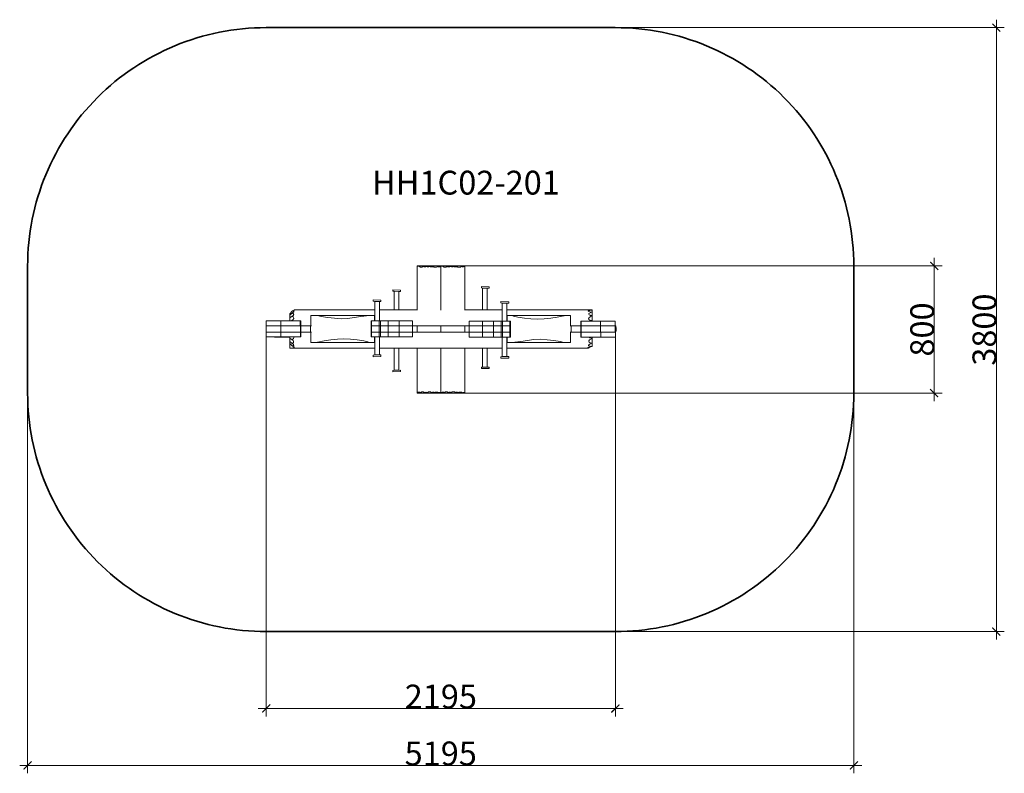
# Model space of a CAD drawing. Units: millimetres. Extents: x 8447 to 14639, y 2343 to 7085.
import ezdxf

# ---------------------------------------------------------------- set-up
doc = ezdxf.new("R2010")
doc.units = ezdxf.units.MM
doc.layers.get('0').update_dxf_attribs({"lineweight": 5})
doc.layers.add('Артикул', color=1, linetype='Continuous', lineweight=5)
doc.layers.add('Размеры', color=1, linetype='Continuous', lineweight=5)
doc.layers.add('Зона безопасности', color=7, linetype='Continuous', lineweight=35, true_color=0x00a0e3)
doc.styles.add('GOST-2.304_Type-B', font='GOST Common.ttf')
doc.dimstyles.new('размеры Маф', dxfattribs={"dimtxt": 150, "dimasz": 50, "dimexe": 50, "dimexo": 0.0625, "dimgap": 0.09, "dimtad": 1, "dimdec": 0, "dimzin": 0, "dimdsep": 46, "dimtxsty": 'Standard', "dimblk": 'ARCHTICK', "dimcen": 0.09, "dimdle": 50, "dimclrd": 256, "dimclre": 256, "dimclrt": 256, "dimadec": 0, "dimazin": 0, "dimtfac": 1, "dimtdec": 0, "dimtix": 1, "dimtofl": 0, "dimtmove": 0, "dimatfit": 3, "dimfxl": 1, "dimtolj": 1, "dimtzin": 0, "dimlwd": -1, "dimlwe": -1, "dimarcsym": 1})

# ---------------------------------------------------------------- blocks, each defined once
blk = doc.blocks.new('_ArchTick')
at = {"color": 0, "linetype": 'ByBlock', "const_width": 0.15}
blk.add_lwpolyline([(-0.5, -0.5), (0.5, 0.5)], dxfattribs=at)
blk = doc.blocks.new('*D12')
at = {"layer": 'Defpoints', "color": 0, "transparency": 16777216}
for p in [(12192.4, 7035.4), (12192.4, 3235.4), (14588.8, 3235.4)]:
    blk.add_point(p, dxfattribs=at)
at = {"layer": 'Размеры', "transparency": 16777216}
for p, q in [((14588.8, 7085.4), (14588.8, 3185.4)), ((12192.4, 7035.4), (14638.8, 7035.4)), ((12192.4, 3235.4), (14638.8, 3235.4))]:
    blk.add_line(p, q, dxfattribs=at)
at = {"layer": 'Размеры', "transparency": 16777216, "xscale": 50, "yscale": 50, "zscale": 50}
for p, rotation in [((14588.8, 7035.4), 90), ((14588.8, 3235.4), 270)]:
    blk.add_blockref('_ArchTick', p, dxfattribs=dict(at, rotation=rotation))
at = {"layer": 'Размеры', "transparency": 16777216, "insert": (14513.7, 5135.4), "char_height": 150, "attachment_point": 5, "rotation": 90}
blk.add_mtext('\\A1;3800', dxfattribs=at)
blk = doc.blocks.new('*D13')
at = {"layer": 'Defpoints', "color": 0, "transparency": 16777216}
for p in [(8497.1, 5135.4), (13692.4, 5135.4), (13692.4, 2393.4)]:
    blk.add_point(p, dxfattribs=at)
at = {"layer": 'Размеры', "transparency": 16777216}
for p, q in [((8497.1, 5135.4), (8497.1, 2343.4)), ((13692.4, 5135.4), (13692.4, 2343.4)), ((8447.1, 2393.4), (13742.4, 2393.4))]:
    blk.add_line(p, q, dxfattribs=at)
at = {"layer": 'Размеры', "transparency": 16777216, "xscale": 50, "yscale": 50, "zscale": 50, "rotation": 180}
blk.add_blockref('_ArchTick', (8497.1, 2393.4), dxfattribs=at)
at = {"layer": 'Размеры', "transparency": 16777216, "xscale": 50, "yscale": 50, "zscale": 50}
blk.add_blockref('_ArchTick', (13692.4, 2393.4), dxfattribs=at)
at = {"layer": 'Размеры', "transparency": 16777216, "insert": (11094.8, 2468.5), "char_height": 150, "attachment_point": 5}
blk.add_mtext('\\A1;5195', dxfattribs=at)
blk = doc.blocks.new('*D14')
at = {"layer": 'Defpoints', "color": 0, "transparency": 16777216}
for p in [(9997.8, 5089.6), (12193, 5088.7), (12193, 2751.4)]:
    blk.add_point(p, dxfattribs=at)
at = {"layer": 'Размеры', "transparency": 16777216}
for p, q in [((9997.8, 5089.5), (9997.8, 2701.4)), ((12193, 5088.6), (12193, 2701.4)), ((9947.8, 2751.4), (12243, 2751.4))]:
    blk.add_line(p, q, dxfattribs=at)
at = {"layer": 'Размеры', "transparency": 16777216, "xscale": 50, "yscale": 50, "zscale": 50, "rotation": 180}
blk.add_blockref('_ArchTick', (9997.8, 2751.4), dxfattribs=at)
at = {"layer": 'Размеры', "transparency": 16777216, "xscale": 50, "yscale": 50, "zscale": 50}
blk.add_blockref('_ArchTick', (12193, 2751.4), dxfattribs=at)
at = {"layer": 'Размеры', "transparency": 16777216, "insert": (11095.4, 2826.5), "char_height": 150, "attachment_point": 5}
blk.add_mtext('\\A1;2195', dxfattribs=at)
blk = doc.blocks.new('*D15')
at = {"layer": 'Defpoints', "color": 0, "transparency": 16777216}
for p in [(11246.2, 5536), (14197.7, 5536), (11246.2, 4736)]:
    blk.add_point(p, dxfattribs=at)
at = {"layer": 'Размеры', "transparency": 16777216}
for p, q in [((14197.7, 4686), (14197.7, 5586)), ((11246.3, 5536), (14247.7, 5536)), ((11246.3, 4736), (14247.7, 4736))]:
    blk.add_line(p, q, dxfattribs=at)
at = {"layer": 'Размеры', "transparency": 16777216, "xscale": 50, "yscale": 50, "zscale": 50}
for p, rotation in [((14197.7, 5536), 90), ((14197.7, 4736), 270)]:
    blk.add_blockref('_ArchTick', p, dxfattribs=dict(at, rotation=rotation))
at = {"layer": 'Размеры', "transparency": 16777216, "insert": (14122.6, 5136), "char_height": 150, "attachment_point": 5, "rotation": 90}
blk.add_mtext('\\A1;800', dxfattribs=at)

msp = doc.modelspace()

# ---------------------------------------------------------------- linework, layer by layer
for p, q in [((10946.2, 5535.4), (10946.2, 5536)), ((10960.2, 5536), (10946.2, 5536)), ((10946.2, 5536), (10946.2, 5535.4)), ((10947.2, 5534.8), (10946.2, 5535.4)), ((10946.2, 5535.4), (10946.2, 5258.7)), ((10949.4, 5534.1), (10947.2, 5534.8)), ((10951.9, 5533.7), (10949.4, 5534.1)), ((10954.4, 5533.7), (10951.9, 5533.7)), ((10956.9, 5534.1), (10954.4, 5533.7)), ((10959.1, 5534.9), (10956.9, 5534.1)), ((10960.2, 5535.5), (10959.1, 5534.9)), ((10960.1, 5535.7), (10960.1, 5536)), ((10960.1, 5536), (10960.1, 5535.7)), ((10960.1, 5536), (10960.2, 5536)), ((10960.2, 5535.5), (10960.1, 5535.7)), ((10960.2, 5535.5), (10960.2, 5536)), ((10983, 5536), (10960.2, 5536)), ((10960.9, 5533.4), (10960.2, 5535.5)), ((10962.4, 5531.3), (10960.9, 5533.4)), ((10964.5, 5529.6), (10962.4, 5531.3)), ((10967.1, 5528.4), (10964.5, 5529.6)), ((10970, 5527.8), (10967.1, 5528.4)), ((10973.1, 5527.8), (10970, 5527.8)), ((10976, 5528.5), (10973.1, 5527.8)), ((10978.6, 5529.7), (10976, 5528.5)), ((10980.7, 5531.3), (10978.6, 5529.7)), ((10982.2, 5533.4), (10980.7, 5531.3)), ((10983, 5535.7), (10982.2, 5533.4)), ((10983, 5536), (10983, 5535.7)), ((10983.9, 5536), (10983, 5536)), ((10984.2, 5535.1), (10983.9, 5536)), ((11005.5, 5536), (10983.9, 5536)), ((10985.7, 5533.1), (10984.2, 5535.1)), ((10987.8, 5531.4), (10985.7, 5533.1)), ((10990.4, 5530.2), (10987.8, 5531.4)), ((10993.4, 5529.6), (10990.4, 5530.2)), ((10996.4, 5529.6), (10993.4, 5529.6)), ((10999.3, 5530.2), (10996.4, 5529.6)), ((11001.9, 5531.4), (10999.3, 5530.2)), ((11004, 5533.1), (11001.9, 5531.4)), ((11005.5, 5535.2), (11004, 5533.1)), ((11005.5, 5536), (11005.7, 5536)), ((11005.5, 5536), (11005.5, 5535.2)), ((11005.6, 5535.7), (11005.5, 5536)), ((11005.5, 5536), (11005.6, 5536)), ((11005.7, 5535.5), (11005.5, 5535.2)), ((11005.6, 5536), (11005.7, 5536)), ((11005.6, 5536), (11005.6, 5535.9)), ((11005.6, 5535.9), (11005.6, 5535.8)), ((11005.6, 5535.9), (11005.7, 5535.7)), ((11005.6, 5535.8), (11005.6, 5535.7)), ((11005.7, 5535.7), (11005.6, 5535.8)), ((11005.6, 5535.5), (11005.6, 5535.7)), ((11027, 5536), (11005.7, 5536)), ((11005.7, 5535.5), (11005.7, 5536)), ((11007.2, 5533.5), (11005.7, 5535.5)), ((11009.3, 5531.8), (11007.2, 5533.5)), ((11011.9, 5530.6), (11009.3, 5531.8)), ((11014.8, 5530), (11011.9, 5530.6)), ((11017.8, 5530), (11014.8, 5530)), ((11020.7, 5530.6), (11017.8, 5530)), ((11023.3, 5531.8), (11020.7, 5530.6)), ((11025.5, 5533.5), (11023.3, 5531.8)), ((11027, 5535.5), (11025.5, 5533.5)), ((11027, 5536), (11027, 5535.5)), ((11048.1, 5536), (11027, 5536)), ((11027.1, 5535), (11027, 5535.5)), ((11028.7, 5533), (11027.1, 5535)), ((11030.8, 5531.3), (11028.7, 5533)), ((11033.4, 5530.1), (11030.8, 5531.3)), ((11036.3, 5529.5), (11033.4, 5530.1)), ((11039.3, 5529.5), (11036.3, 5529.5)), ((11042.2, 5530.1), (11039.3, 5529.5)), ((11044.8, 5531.3), (11042.2, 5530.1)), ((11047, 5533), (11044.8, 5531.3)), ((11048.1, 5534.5), (11047, 5533)), ((11048.1, 5534.5), (11048.1, 5536)), ((11074, 5536), (11048.1, 5536)), ((11048.7, 5533), (11048.1, 5534.5)), ((11050.4, 5530.9), (11048.7, 5533)), ((11052.9, 5529.2), (11050.4, 5530.9)), ((11055.9, 5528), (11052.9, 5529.2)), ((11059.3, 5527.4), (11055.9, 5528)), ((11062.8, 5527.4), (11059.3, 5527.4)), ((11066.2, 5528.1), (11062.8, 5527.4)), ((11069.2, 5529.2), (11066.2, 5528.1)), ((11071.6, 5530.9), (11069.2, 5529.2)), ((11073.4, 5533), (11071.6, 5530.9)), ((11074, 5534.5), (11073.4, 5533)), ((11074, 5534.5), (11074, 5536)), ((11096.2, 5536), (11074, 5536)), ((11074.2, 5534.1), (11074, 5534.5)), ((11076.1, 5532.4), (11074.2, 5534.1)), ((11078.6, 5531), (11076.1, 5532.4)), ((11081.6, 5530.3), (11078.6, 5531)), ((11084.9, 5530.1), (11081.6, 5530.3)), ((11088.2, 5530.5), (11084.9, 5530.1)), ((11091.3, 5531.5), (11088.2, 5530.5)), ((11094, 5533.1), (11091.3, 5531.5)), ((11096.1, 5535), (11094, 5533.1)), ((11096.2, 5535.9), (11096.1, 5535)), ((11096.2, 5535.2), (11096.1, 5535)), ((11096.2, 5535.9), (11096.2, 5536)), ((11110.2, 5536), (11096.2, 5536)), ((11096.2, 5536), (11096.2, 5535.4)), ((11096.2, 5535.9), (11096.2, 5535.4)), ((11097.2, 5534.8), (11096.2, 5535.4)), ((11096.2, 5535.4), (11096.2, 5535.2)), ((11096.2, 5258.4), (11096.2, 5535.2)), ((11099.4, 5534.1), (11097.2, 5534.8)), ((11101.9, 5533.7), (11099.4, 5534.1)), ((11104.4, 5533.7), (11101.9, 5533.7)), ((11106.9, 5534.1), (11104.4, 5533.7)), ((11109.1, 5534.9), (11106.9, 5534.1)), ((11110.2, 5535.5), (11109.1, 5534.9)), ((11110.1, 5535.7), (11110.1, 5536)), ((11110.1, 5536), (11110.1, 5535.7)), ((11110.1, 5536), (11110.2, 5536)), ((11110.2, 5535.5), (11110.1, 5535.7)), ((11110.2, 5535.5), (11110.2, 5536)), ((11133, 5536), (11110.2, 5536)), ((11110.9, 5533.4), (11110.2, 5535.5)), ((11112.4, 5531.3), (11110.9, 5533.4)), ((11114.5, 5529.6), (11112.4, 5531.3)), ((11117.1, 5528.4), (11114.5, 5529.6)), ((11120, 5527.8), (11117.1, 5528.4)), ((11123.1, 5527.8), (11120, 5527.8)), ((11126, 5528.5), (11123.1, 5527.8)), ((11128.6, 5529.7), (11126, 5528.5)), ((11130.7, 5531.3), (11128.6, 5529.7)), ((11132.2, 5533.4), (11130.7, 5531.3)), ((11133, 5535.7), (11132.2, 5533.4)), ((11133, 5536), (11133, 5535.7)), ((11133.9, 5536), (11133, 5536)), ((11134.2, 5535.1), (11133.9, 5536)), ((11155.5, 5536), (11133.9, 5536)), ((11135.7, 5533.1), (11134.2, 5535.1)), ((11137.8, 5531.4), (11135.7, 5533.1)), ((11140.4, 5530.2), (11137.8, 5531.4)), ((11143.4, 5529.6), (11140.4, 5530.2)), ((11146.4, 5529.6), (11143.4, 5529.6)), ((11149.3, 5530.2), (11146.4, 5529.6)), ((11151.9, 5531.4), (11149.3, 5530.2)), ((11154, 5533.1), (11151.9, 5531.4)), ((11155.5, 5535.2), (11154, 5533.1)), ((11155.5, 5536), (11155.7, 5536)), ((11155.5, 5536), (11155.5, 5535.2)), ((11155.6, 5535.7), (11155.5, 5536)), ((11155.5, 5536), (11155.6, 5536)), ((11155.7, 5535.5), (11155.5, 5535.2)), ((11155.6, 5536), (11155.7, 5536)), ((11155.6, 5536), (11155.6, 5535.9)), ((11155.6, 5535.9), (11155.6, 5535.8)), ((11155.6, 5535.9), (11155.7, 5535.7)), ((11155.6, 5535.8), (11155.6, 5535.7)), ((11155.7, 5535.7), (11155.6, 5535.8)), ((11155.6, 5535.5), (11155.6, 5535.7)), ((11177, 5536), (11155.7, 5536)), ((11155.7, 5535.5), (11155.7, 5536)), ((11157.2, 5533.5), (11155.7, 5535.5)), ((11159.3, 5531.8), (11157.2, 5533.5)), ((11161.9, 5530.6), (11159.3, 5531.8)), ((11164.8, 5530), (11161.9, 5530.6)), ((11167.8, 5530), (11164.8, 5530)), ((11170.7, 5530.6), (11167.8, 5530)), ((11173.3, 5531.8), (11170.7, 5530.6)), ((11175.5, 5533.5), (11173.3, 5531.8)), ((11177, 5535.5), (11175.5, 5533.5)), ((11177, 5536), (11177, 5535.5)), ((11198.1, 5536), (11177, 5536)), ((11177.1, 5535), (11177, 5535.5)), ((11178.7, 5533), (11177.1, 5535)), ((11180.8, 5531.3), (11178.7, 5533)), ((11183.4, 5530.1), (11180.8, 5531.3)), ((11186.3, 5529.5), (11183.4, 5530.1)), ((11189.3, 5529.5), (11186.3, 5529.5)), ((11192.2, 5530.1), (11189.3, 5529.5)), ((11194.8, 5531.3), (11192.2, 5530.1)), ((11197, 5533), (11194.8, 5531.3)), ((11198.1, 5534.5), (11197, 5533)), ((11198.1, 5534.5), (11198.1, 5536)), ((11224, 5536), (11198.1, 5536)), ((11198.7, 5533), (11198.1, 5534.5)), ((11200.4, 5530.9), (11198.7, 5533)), ((11202.9, 5529.2), (11200.4, 5530.9)), ((11205.9, 5528), (11202.9, 5529.2)), ((11209.3, 5527.4), (11205.9, 5528)), ((11212.8, 5527.4), (11209.3, 5527.4)), ((11216.2, 5528.1), (11212.8, 5527.4)), ((11219.2, 5529.2), (11216.2, 5528.1)), ((11221.6, 5530.9), (11219.2, 5529.2)), ((11223.4, 5533), (11221.6, 5530.9)), ((11224, 5534.5), (11223.4, 5533)), ((11224, 5534.5), (11224, 5536)), ((11246.2, 5536), (11224, 5536)), ((11224.2, 5534.1), (11224, 5534.5)), ((11226.1, 5532.4), (11224.2, 5534.1)), ((11228.6, 5531), (11226.1, 5532.4)), ((11231.6, 5530.3), (11228.6, 5531)), ((11234.9, 5530.1), (11231.6, 5530.3)), ((11238.2, 5530.5), (11234.9, 5530.1)), ((11241.3, 5531.5), (11238.2, 5530.5)), ((11244, 5533.1), (11241.3, 5531.5)), ((11246.1, 5535), (11244, 5533.1)), ((11246.2, 5535.9), (11246.1, 5535)), ((11246.2, 5535.2), (11246.1, 5535)), ((11246.2, 5535.9), (11246.2, 5536)), ((11246.2, 5535.9), (11246.2, 5535.2)), ((11246.2, 5258.7), (11246.2, 5535.2)), ((11350.4, 5405.6), (11350.4, 5397.2)), ((11350.4, 5405.6), (11399.7, 5404)), ((11358.2, 5396.9), (11350.4, 5397.2)), ((11358.2, 5396.9), (11358.3, 5258.7)), ((11358.2, 5396.9), (11387.4, 5396)), ((11387.4, 5396), (11387.4, 5258.7)), ((11399.7, 5395.6), (11387.4, 5396)), ((11399.7, 5404), (11399.7, 5395.6)), ((10792.7, 5385.6), (10792.6, 5377.2)), ((10802.7, 5376.9), (10792.6, 5377.2)), ((10792.7, 5385.6), (10842, 5384)), ((10802.7, 5258.7), (10802.7, 5376.9)), ((10802.7, 5376.9), (10831.8, 5375.9)), ((10831.9, 5258.7), (10831.8, 5375.9)), ((10842, 5375.6), (10831.8, 5375.9)), ((10842, 5384), (10842, 5375.6)), ((10669.1, 5321.6), (10669, 5313.2)), ((10679.9, 5312.9), (10669, 5313.2)), ((10669.1, 5321.6), (10718.4, 5320)), ((10679.9, 5258.7), (10679.9, 5312.9)), ((10679.9, 5312.9), (10709, 5311.9)), ((10709, 5258.7), (10709, 5311.9)), ((10718.3, 5311.6), (10709, 5311.9)), ((10718.4, 5320), (10718.3, 5311.6)), ((11473.3, 5311.6), (11473.2, 5303.2)), ((11497.9, 5302.4), (11473.2, 5303.2)), ((11473.3, 5311.6), (11522.6, 5310)), ((11481.1, 5302.4), (11481.1, 5258.7)), ((11497.9, 5302.4), (11481.1, 5302.4)), ((11510.2, 5302), (11497.9, 5302.4)), ((11510.2, 5302), (11510.2, 5258.7)), ((11522.5, 5301.6), (11510.2, 5302)), ((11522.6, 5310), (11522.5, 5301.6)), ((10159.9, 5250.3), (10146.4, 5234.4)), ((10146.4, 5225.7), (10159.9, 5239.5)), ((10146.4, 5234.4), (10146.4, 5225.7)), ((10146.4, 5225.7), (10146.4, 5209.8)), ((10159.9, 5220), (10146.4, 5209.8)), ((10146.4, 5189.6), (10146.4, 5209.8)), ((10162.7, 5253.8), (10159.9, 5250.3)), ((10160.6, 5240.2), (10159.9, 5239.5)), ((10159.9, 5239.5), (10160.8, 5240.1)), ((10160, 5220.1), (10159.9, 5220)), ((10160, 5220.1), (10160.1, 5220.1)), ((10164.9, 5222.8), (10160.1, 5220.1)), ((10160.1, 5220.1), (10165.9, 5216.4)), ((10162, 5240.8), (10160.6, 5240.2)), ((10160.6, 5240.2), (10160.8, 5240.1)), ((10160.8, 5240.1), (10166, 5237.3)), ((10165.8, 5242.2), (10162, 5240.8)), ((10169, 5255.1), (10162.7, 5253.8)), ((10163.1, 5254.2), (10162.7, 5253.8)), ((10162.7, 5253.8), (10163.6, 5253.6)), ((10163.6, 5253.6), (10168.5, 5252.2)), ((10167.1, 5224.9), (10164.9, 5222.8)), ((10170, 5244.8), (10165.8, 5242.2)), ((10165.9, 5216.4), (10166.7, 5215.6)), ((10166, 5237.3), (10169.4, 5234.1)), ((10169.6, 5202.5), (10166.2, 5198)), ((10166.7, 5215.6), (10169.4, 5212)), ((10168.7, 5226.5), (10167.1, 5224.9)), ((10168.5, 5252.2), (10168.7, 5252.1)), ((10168.7, 5252.1), (10171.4, 5249.9)), ((10170.2, 5230.3), (10168.7, 5226.5)), ((10171.8, 5256.1), (10169, 5255.1)), ((10169.4, 5234.1), (10169.7, 5233.4)), ((10169.4, 5212), (10170.8, 5207.3)), ((10170.4, 5205.4), (10169.6, 5202.5)), ((10169.7, 5233.4), (10170.2, 5230.3)), ((10171.7, 5247.1), (10170, 5244.8)), ((10170.8, 5207.3), (10170.4, 5205.4)), ((10171.4, 5249.9), (10172, 5247.5)), ((10172, 5247.5), (10171.7, 5247.1)), ((10173.5, 5256.5), (10171.8, 5256.1)), ((10173.9, 5256.7), (10173.5, 5256.5)), ((10173.9, 5256.7), (10175.9, 5258.7)), ((10175.8, 5257.7), (10173.9, 5256.7)), ((10175.9, 5258.7), (10175.8, 5257.7)), ((10175.9, 5258.7), (10679.9, 5258.7)), ((10278.4, 5159.6), (10278.4, 5224.8)), ((10278.4, 5224.8), (10320.3, 5224.8)), ((10343.5, 5217.2), (10320.3, 5224.8)), ((10647.3, 5224.8), (10320.3, 5224.8)), ((10384.5, 5210.5), (10343.5, 5217.2)), ((10426, 5206.4), (10384.5, 5210.5)), ((10469.6, 5203), (10426, 5206.4)), ((10511.3, 5204.4), (10469.6, 5203)), ((10550.7, 5210.5), (10511.3, 5204.4)), ((10591.7, 5217.2), (10550.7, 5210.5)), ((10647.3, 5224.8), (10591.7, 5217.2)), ((10647.3, 5224.8), (10678.4, 5224.8)), ((10678.4, 5224.8), (10678.4, 5189.6)), ((10679.9, 5189.6), (10679.9, 5258.7)), ((10709.1, 5189.6), (10709, 5258.7)), ((10709, 5258.7), (10802.7, 5258.7)), ((10802.7, 5258.7), (10831.9, 5258.7)), ((10831.9, 5258.7), (10946.2, 5258.7)), ((10946.2, 5258.7), (10946.2, 5258.4)), ((11246.2, 5258.4), (11246.2, 5258.7)), ((11246.2, 5258.7), (11358.3, 5258.7)), ((11358.3, 5258.7), (11387.4, 5258.7)), ((11387.4, 5258.7), (11481.1, 5258.7)), ((11481.1, 5258.7), (11481.1, 5188.7)), ((11510.2, 5258.7), (12046.4, 5258.7)), ((11510.2, 5258.7), (11510.2, 5188.7)), ((11511.8, 5188.7), (11511.8, 5223.4)), ((11511.8, 5223.4), (11542.9, 5223.4)), ((11552.9, 5219.6), (11542.9, 5223.4)), ((11870.7, 5223.4), (11542.9, 5223.4)), ((11579.8, 5213.3), (11552.9, 5219.6)), ((11620.8, 5206.5), (11579.8, 5213.3)), ((11662.2, 5202.5), (11620.8, 5206.5)), ((11703.9, 5201.1), (11662.2, 5202.5)), ((11745.5, 5202.5), (11703.9, 5201.1)), ((11787, 5206.5), (11745.5, 5202.5)), ((11828, 5213.3), (11787, 5206.5)), ((11868.3, 5222.7), (11828, 5213.3)), ((11870.7, 5223.4), (11868.3, 5222.7)), ((11870.7, 5223.4), (11911.8, 5223.4)), ((11911.8, 5223.4), (11911.8, 5158.7)), ((12021.7, 5252.2), (12021.9, 5253)), ((12022.1, 5250.9), (12021.7, 5252.2)), ((12021.9, 5253), (12025.1, 5254.9)), ((12025.6, 5248.8), (12022.1, 5250.9)), ((12024.9, 5203.8), (12025.2, 5205.4)), ((12027, 5199.1), (12024.9, 5203.8)), ((12025.1, 5254.9), (12029, 5256.1)), ((12025.2, 5205.4), (12026.6, 5209)), ((12031.7, 5247.1), (12025.6, 5248.8)), ((12026.1, 5232), (12026.2, 5233.4)), ((12029, 5228.4), (12026.1, 5232)), ((12026.2, 5233.4), (12026.9, 5235.7)), ((12026.6, 5209), (12031.7, 5214.3)), ((12026.9, 5235.7), (12031, 5239.4)), ((12029, 5256.1), (12031.4, 5256.5)), ((12034.5, 5225.6), (12029, 5228.4)), ((12031, 5239.4), (12033.6, 5240.8)), ((12031.4, 5256.5), (12040.6, 5257.7)), ((12031.8, 5247.1), (12031.7, 5247.1)), ((12031.7, 5214.3), (12033.5, 5215.6)), ((12040.4, 5245.6), (12031.8, 5247.1)), ((12033.5, 5215.6), (12040.3, 5219.4)), ((12033.6, 5240.8), (12038.5, 5242.8)), ((12036.9, 5224.9), (12034.5, 5225.6)), ((12042.7, 5223.4), (12036.9, 5224.9)), ((12038.5, 5242.8), (12046.4, 5245)), ((12040.3, 5219.4), (12046.4, 5221.9)), ((12046.4, 5245.2), (12040.4, 5245.6)), ((12040.6, 5257.7), (12046.4, 5258.2)), ((12046.4, 5223), (12042.7, 5223.4)), ((12046.4, 5258.2), (12046.4, 5258.7)), ((12046.4, 5245.2), (12046.4, 5258.2)), ((12046.4, 5245), (12046.4, 5245.2)), ((12046.4, 5245), (12046.4, 5223)), ((12046.4, 5223), (12046.4, 5221.9)), ((12046.4, 5221.9), (12046.4, 5191.6)), ((9997.1, 5159.6), (9997.1, 5189.6)), ((10089.2, 5189.6), (9997.1, 5189.6)), ((9997.1, 5159.6), (9997.8, 5159.6)), ((9997.8, 5119.6), (9997.8, 5159.6)), ((9997.8, 5159.6), (10089.2, 5159.6)), ((10089.2, 5159.6), (10089.2, 5189.6)), ((10146.4, 5189.6), (10089.2, 5189.6)), ((10089.2, 5159.6), (10089.8, 5159.6)), ((10089.8, 5119.6), (10089.8, 5159.6)), ((10211.9, 5159.6), (10089.8, 5159.6)), ((10149.2, 5189.6), (10146.4, 5189.6)), ((10149.2, 5189.6), (10159.9, 5194)), ((10149.2, 5189.6), (10168, 5189.6)), ((10161.4, 5194.6), (10159.9, 5194)), ((10159.9, 5194), (10161.9, 5194.4)), ((10161.4, 5194.6), (10160.9, 5194.3)), ((10166.2, 5198), (10161.4, 5194.6)), ((10161.4, 5194.6), (10161.6, 5194.5)), ((10161.6, 5194.5), (10161.9, 5194.4)), ((10161.9, 5194.4), (10167.8, 5189.8)), ((10167.8, 5189.8), (10168, 5189.6)), ((10211.9, 5189.6), (10168, 5189.6)), ((10211.9, 5159.6), (10211.9, 5189.6)), ((10211.9, 5189.6), (10214.3, 5189.6)), ((10211.9, 5159.6), (10212.5, 5159.6)), ((10212.5, 5119.6), (10212.5, 5159.6)), ((10212.5, 5159.6), (10214.3, 5159.6)), ((10214.3, 5159.6), (10214.3, 5189.6)), ((10215, 5159.6), (10214.3, 5159.6)), ((10215, 5119.6), (10215, 5159.6)), ((10215, 5159.6), (10275.6, 5159.6)), ((10275.6, 5119.6), (10275.6, 5159.6)), ((10278.4, 5159.6), (10275.6, 5159.6)), ((10282.3, 5159.6), (10278.4, 5159.6)), ((10657.5, 5159.6), (10657.5, 5189.6)), ((10660.3, 5189.6), (10657.5, 5189.6)), ((10657.5, 5119.6), (10657.5, 5159.6)), ((10660.3, 5159.6), (10657.5, 5159.6)), ((10660.3, 5159.6), (10660.3, 5189.6)), ((10678.4, 5189.6), (10660.3, 5189.6)), ((10660.3, 5119.6), (10660.3, 5159.6)), ((10660.3, 5159.6), (10707.8, 5159.6)), ((10679.9, 5189.6), (10678.4, 5189.6)), ((10707.8, 5189.6), (10679.9, 5189.6)), ((10707.8, 5159.6), (10707.8, 5189.6)), ((10709.1, 5189.6), (10707.8, 5189.6)), ((10707.8, 5119.6), (10707.8, 5159.6)), ((10707.8, 5159.6), (10716, 5159.6)), ((10716, 5189.6), (10709.1, 5189.6)), ((10716, 5159.6), (10716, 5189.6)), ((10764, 5189.6), (10716, 5189.6)), ((10716, 5119.6), (10716, 5159.6)), ((10716, 5159.6), (10764, 5159.6)), ((10764, 5159.6), (10764, 5189.6)), ((10833.5, 5189.6), (10764, 5189.6)), ((10764, 5119.6), (10764, 5159.6)), ((10764, 5159.6), (10833.5, 5159.6)), ((10833.5, 5159.6), (10833.5, 5189.6)), ((10917.3, 5189.6), (10833.5, 5189.6)), ((10833.5, 5119.6), (10833.5, 5159.6)), ((10833.5, 5159.6), (10917.3, 5159.6)), ((10917.3, 5159.6), (10917.3, 5189.6)), ((10917.3, 5158.7), (10917.3, 5159.6)), ((10917.3, 5158.7), (10946.2, 5158.7)), ((10917.3, 5119.6), (10917.3, 5158.7)), ((10946.2, 5158.7), (10946.2, 5118.7)), ((10946.2, 5158.7), (11096.2, 5158.7)), ((11096.2, 5118.7), (11096.2, 5158.7)), ((11096.2, 5158.7), (11246.2, 5158.7)), ((11246.2, 5118.7), (11246.2, 5158.7)), ((11246.2, 5158.7), (11272.9, 5158.7)), ((11272.9, 5188.7), (11272.9, 5158.7)), ((11356.7, 5188.7), (11272.9, 5188.7)), ((11272.9, 5158.7), (11272.9, 5118.7)), ((11272.9, 5158.7), (11356.7, 5158.7)), ((11356.7, 5188.7), (11356.7, 5158.7)), ((11426.2, 5188.7), (11356.7, 5188.7)), ((11356.7, 5158.7), (11356.7, 5118.7)), ((11356.7, 5158.7), (11426.2, 5158.7)), ((11426.2, 5188.7), (11426.2, 5158.7)), ((11474.2, 5188.7), (11426.2, 5188.7)), ((11426.2, 5158.7), (11426.2, 5118.7)), ((11474.2, 5158.7), (11426.2, 5158.7)), ((11474.2, 5188.7), (11474.2, 5158.7)), ((11474.2, 5188.7), (11481.1, 5188.7)), ((11474.2, 5158.7), (11474.2, 5118.7)), ((11482.4, 5158.7), (11474.2, 5158.7)), ((11481.1, 5188.7), (11482.4, 5188.7)), ((11482.4, 5188.7), (11482.4, 5158.7)), ((11510.2, 5188.7), (11482.4, 5188.7)), ((11482.4, 5158.7), (11482.4, 5118.7)), ((11529.9, 5158.7), (11482.4, 5158.7)), ((11510.2, 5188.7), (11511.8, 5188.7)), ((11511.8, 5188.7), (11529.9, 5188.7)), ((11529.9, 5188.7), (11529.9, 5158.7)), ((11529.9, 5188.7), (11532.7, 5188.7)), ((11529.9, 5158.7), (11529.9, 5118.7)), ((11529.9, 5158.7), (11532.7, 5158.7)), ((11532.7, 5188.7), (11532.7, 5158.7)), ((11532.7, 5158.7), (11532.7, 5118.7)), ((11907.9, 5158.7), (11911.8, 5158.7)), ((11911.8, 5158.7), (11914.6, 5158.7)), ((11914.6, 5158.7), (11914.6, 5118.7)), ((11975.2, 5158.7), (11914.6, 5158.7)), ((11975.2, 5188.7), (11975.2, 5158.7)), ((11975.2, 5188.7), (11977.7, 5188.7)), ((11975.2, 5158.7), (11975.2, 5118.7)), ((11977.7, 5158.7), (11975.2, 5158.7)), ((11977.7, 5188.7), (11977.7, 5158.7)), ((12040.2, 5188.7), (11977.7, 5188.7)), ((11977.7, 5158.7), (11977.7, 5118.7)), ((12100.3, 5158.7), (11977.7, 5158.7)), ((12031.9, 5195.3), (12027, 5199.1)), ((12034.1, 5194.5), (12031.9, 5195.3)), ((12039.7, 5192.5), (12034.1, 5194.5)), ((12046.1, 5191.6), (12039.7, 5192.5)), ((12040.2, 5188.7), (12046.1, 5191.6)), ((12040.2, 5188.7), (12046.4, 5188.7)), ((12046.1, 5191.6), (12046.4, 5191.6)), ((12046.4, 5191.6), (12046.1, 5191.6)), ((12046.4, 5191.6), (12046.4, 5188.7)), ((12046.4, 5191.6), (12046.4, 5191.6)), ((12100.3, 5188.7), (12046.4, 5188.7)), ((12100.3, 5188.7), (12100.3, 5158.7)), ((12192.4, 5188.7), (12100.3, 5188.7)), ((12100.3, 5158.7), (12100.3, 5118.7)), ((12100.3, 5158.7), (12192.4, 5158.7)), ((12192.4, 5188.7), (12192.4, 5161.1)), ((12195.1, 5155.9), (12192.4, 5161.1)), ((12192.4, 5161.1), (12192.4, 5158.7)), ((12192.4, 5158.7), (12192.4, 5118.7)), ((12195.1, 5155.9), (12198, 5143.2)), ((12198, 5143.2), (12197.5, 5130.2)), ((9997.8, 5089.6), (9997.8, 5119.6)), ((10089.8, 5119.6), (9997.8, 5119.6)), ((9997.8, 5089.6), (10040.9, 5089.6)), ((10048.7, 5087.8), (10040.9, 5089.6)), ((10040.9, 5089.6), (10089.8, 5089.6)), ((10146.2, 5087.8), (10048.7, 5087.8)), ((10089.8, 5089.6), (10089.8, 5119.6)), ((10089.8, 5119.6), (10212.5, 5119.6)), ((10089.8, 5089.6), (10146.2, 5089.6)), ((10146.2, 5089.6), (10171, 5089.6)), ((10146.2, 5089.6), (10146.2, 5087.8)), ((10146.2, 5080.5), (10146.2, 5087.8)), ((10146.2, 5080.5), (10159.7, 5071.7)), ((10146.2, 5060.9), (10146.2, 5080.5)), ((10169.8, 5079), (10165.6, 5074.4)), ((10171.5, 5082.9), (10169.8, 5079)), ((10171, 5089.6), (10171.2, 5089.2)), ((10171, 5089.6), (10212.5, 5089.6)), ((10171.2, 5089.2), (10171.8, 5084)), ((10171.8, 5084), (10171.5, 5082.9)), ((10212.5, 5089.6), (10212.5, 5119.6)), ((10212.5, 5119.6), (10215, 5119.6)), ((10215, 5089.6), (10212.5, 5089.6)), ((10215, 5118.7), (10215, 5119.6)), ((10215, 5119.6), (10275.6, 5119.6)), ((10215, 5118.7), (10278.4, 5118.7)), ((10215, 5089.6), (10215, 5118.7)), ((10278.4, 5119.6), (10275.6, 5119.6)), ((10282.3, 5119.6), (10278.4, 5119.6)), ((10278.4, 5118.7), (10278.4, 5119.6)), ((10278.4, 5054.8), (10278.4, 5118.7)), ((10444.6, 5075.8), (10486.3, 5077.2)), ((10486.3, 5077.2), (10528, 5075.8)), ((10657.5, 5089.6), (10657.5, 5119.6)), ((10660.3, 5119.6), (10657.5, 5119.6)), ((10660.3, 5089.6), (10657.5, 5089.6)), ((10660.3, 5089.6), (10660.3, 5119.6)), ((10707.8, 5119.6), (10660.3, 5119.6)), ((10678.4, 5089.6), (10660.3, 5089.6)), ((10678.4, 5089.6), (10678.4, 5054.8)), ((10679.9, 5089.6), (10678.4, 5089.6)), ((10680, 5018.7), (10679.9, 5089.6)), ((10679.9, 5089.6), (10707.8, 5089.6)), ((10707.8, 5089.6), (10707.8, 5119.6)), ((10716, 5119.6), (10707.8, 5119.6)), ((10709.1, 5089.6), (10707.8, 5089.6)), ((10709.1, 5018.7), (10709.1, 5089.6)), ((10716, 5089.6), (10709.1, 5089.6)), ((10716, 5089.6), (10716, 5119.6)), ((10764, 5119.6), (10716, 5119.6)), ((10716, 5089.6), (10764, 5089.6)), ((10764, 5089.6), (10764, 5119.6)), ((10833.5, 5119.6), (10764, 5119.6)), ((10764, 5089.6), (10833.5, 5089.6)), ((10833.5, 5089.6), (10833.5, 5119.6)), ((10917.3, 5119.6), (10833.5, 5119.6)), ((10833.5, 5089.6), (10917.3, 5089.6)), ((10917.3, 5118.7), (10917.3, 5119.6)), ((10917.3, 5089.6), (10917.3, 5118.7)), ((10917.3, 5118.7), (10946.2, 5118.7)), ((10946.2, 5118.7), (11096.2, 5118.7)), ((11096.2, 5118.7), (11246.2, 5118.7)), ((11246.2, 5118.7), (11272.9, 5118.7)), ((11272.9, 5118.7), (11272.9, 5088.7)), ((11272.9, 5118.7), (11356.7, 5118.7)), ((11272.9, 5088.7), (11356.7, 5088.7)), ((11356.7, 5118.7), (11356.7, 5088.7)), ((11426.2, 5118.7), (11356.7, 5118.7)), ((11356.7, 5088.7), (11426.2, 5088.7)), ((11426.2, 5118.7), (11426.2, 5088.7)), ((11474.2, 5118.7), (11426.2, 5118.7)), ((11426.2, 5088.7), (11474.2, 5088.7)), ((11474.2, 5118.7), (11474.2, 5088.7)), ((11482.4, 5118.7), (11474.2, 5118.7)), ((11474.2, 5088.7), (11481.1, 5088.7)), ((11481.1, 5088.7), (11481.1, 5018.7)), ((11481.1, 5088.7), (11482.4, 5088.7)), ((11482.4, 5118.7), (11482.4, 5088.7)), ((11529.9, 5118.7), (11482.4, 5118.7)), ((11482.4, 5088.7), (11510.3, 5088.7)), ((11510.3, 5088.7), (11510.3, 5018.7)), ((11510.3, 5088.7), (11511.8, 5088.7)), ((11511.8, 5053.4), (11511.8, 5088.7)), ((11511.8, 5088.7), (11529.9, 5088.7)), ((11529.9, 5118.7), (11529.9, 5088.7)), ((11529.9, 5118.7), (11532.7, 5118.7)), ((11529.9, 5088.7), (11532.7, 5088.7)), ((11532.7, 5118.7), (11532.7, 5088.7)), ((11907.9, 5118.7), (11911.8, 5118.7)), ((11911.8, 5118.7), (11911.8, 5053.4)), ((11911.8, 5118.7), (11914.6, 5118.7)), ((11975.2, 5118.7), (11914.6, 5118.7)), ((11975.2, 5118.7), (11975.8, 5118.7)), ((11975.8, 5118.7), (11975.8, 5088.7)), ((11977.7, 5118.7), (11975.8, 5118.7)), ((11978.3, 5088.7), (11975.8, 5088.7)), ((11978.3, 5118.7), (11977.7, 5118.7)), ((11978.3, 5118.7), (11978.3, 5088.7)), ((11978.3, 5118.7), (12100.3, 5118.7)), ((11978.3, 5088.7), (12024, 5088.7)), ((12025.4, 5086.8), (12024, 5088.7)), ((12024, 5088.7), (12046.2, 5088.7)), ((12031.5, 5082.9), (12025.4, 5086.8)), ((12031.7, 5082.9), (12031.5, 5082.9)), ((12040.3, 5080.4), (12031.7, 5082.9)), ((12038.4, 5075.4), (12046.2, 5079.4)), ((12046.2, 5079.6), (12040.3, 5080.4)), ((12046.2, 5079.6), (12046.2, 5088.7)), ((12046.2, 5088.7), (12101, 5088.7)), ((12046.2, 5079.4), (12046.2, 5079.6)), ((12046.2, 5050.7), (12046.2, 5079.4)), ((12101, 5118.7), (12100.3, 5118.7)), ((12101, 5118.7), (12101, 5088.7)), ((12192.4, 5118.7), (12101, 5118.7)), ((12101, 5088.7), (12193, 5088.7)), ((12193, 5118.7), (12192.4, 5118.7)), ((12193, 5118.7), (12193, 5116.8)), ((12193.6, 5117.7), (12193, 5116.8)), ((12193, 5116.8), (12193, 5088.7)), ((12197.5, 5130.2), (12193.6, 5117.7)), ((10159.7, 5048.2), (10146.2, 5060.9)), ((10146.2, 5060.9), (10146.2, 5047.5)), ((10146.2, 5047.5), (10159.7, 5032.2)), ((10146.2, 5047.5), (10146.2, 5018.8)), ((10146.2, 5018.7), (10146.2, 5018.8)), ((10150, 5018.8), (10146.2, 5018.8)), ((10146.2, 5018.7), (10680, 5018.7)), ((10157.7, 5019.2), (10150, 5018.8)), ((10164.4, 5019.9), (10157.7, 5019.2)), ((10160.4, 5071.2), (10159.7, 5071.7)), ((10159.8, 5048.1), (10159.7, 5048.2)), ((10161.2, 5030.4), (10159.7, 5032.2)), ((10159.8, 5048.1), (10159.9, 5048)), ((10164.7, 5050.5), (10159.9, 5048)), ((10159.9, 5048), (10165.7, 5044.8)), ((10160.4, 5071.2), (10160.7, 5071.1)), ((10160.5, 5071.2), (10160.4, 5071.2)), ((10161.8, 5072), (10160.5, 5071.2)), ((10160.7, 5071.1), (10165.9, 5067.2)), ((10161.2, 5030.4), (10160.7, 5030.2)), ((10166, 5032.3), (10161.2, 5030.4)), ((10161.2, 5030.4), (10161.5, 5030.3)), ((10161.5, 5030.3), (10161.7, 5030.2)), ((10161.7, 5030.2), (10167.6, 5028.2)), ((10165.6, 5074.4), (10161.8, 5072)), ((10169.6, 5020.8), (10164.4, 5019.9)), ((10166.9, 5052.4), (10164.7, 5050.5)), ((10165.7, 5044.8), (10166.5, 5044)), ((10165.9, 5067.2), (10169.2, 5062.7)), ((10169.5, 5034.9), (10166, 5032.3)), ((10166.5, 5044), (10169.2, 5041.4)), ((10168.5, 5054.2), (10166.9, 5052.4)), ((10167.6, 5028.2), (10171.7, 5025.9)), ((10170, 5058.4), (10168.5, 5054.2)), ((10169.2, 5062.7), (10169.5, 5061.8)), ((10169.2, 5041.4), (10170.6, 5038)), ((10169.5, 5061.8), (10170, 5058.4)), ((10170.3, 5036.6), (10169.5, 5034.9)), ((10171.1, 5021.3), (10169.6, 5020.8)), ((10170.6, 5038), (10170.3, 5036.6)), ((10172.7, 5022.2), (10171.1, 5021.3)), ((10171.7, 5025.9), (10172.4, 5025.2)), ((10172.4, 5025.2), (10173.4, 5024)), ((10173.4, 5024), (10172.7, 5022.2)), ((10319.5, 5054.8), (10278.4, 5054.8)), ((10319.5, 5054.8), (10321.8, 5055.6)), ((10319.5, 5054.8), (10647.3, 5054.8)), ((10321.8, 5055.6), (10362.2, 5065)), ((10362.2, 5065), (10403.2, 5071.7)), ((10403.2, 5071.7), (10444.6, 5075.8)), ((10528, 5075.8), (10569.4, 5071.7)), ((10569.4, 5071.7), (10610.4, 5065)), ((10610.4, 5065), (10637.3, 5058.7)), ((10637.3, 5058.7), (10647.3, 5054.8)), ((10678.4, 5054.8), (10647.3, 5054.8)), ((10680, 4975.9), (10680, 5018.7)), ((10709.1, 4976.3), (10709.1, 5018.7)), ((10709.1, 5018.7), (10802.8, 5018.7)), ((10802.8, 4880.4), (10802.8, 5018.7)), ((10802.8, 5018.7), (10831.9, 5018.7)), ((10832, 4880.4), (10831.9, 5018.7)), ((10831.9, 5018.7), (10946.2, 5018.7)), ((10946.2, 5018.7), (10946.2, 4736.4)), ((10946.2, 5018.7), (11096.2, 5018.7)), ((11096.2, 4739.7), (11096.2, 5018.7)), ((11096.2, 5018.7), (11246.2, 5018.7)), ((11246.2, 4739.7), (11246.2, 5018.7)), ((11246.2, 5018.7), (11358.3, 5018.7)), ((11358.3, 5018.7), (11358.4, 4898.3)), ((11358.3, 5018.7), (11387.5, 5018.7)), ((11387.5, 5018.7), (11387.5, 4899.2)), ((11387.5, 5018.7), (11481.1, 5018.7)), ((11481.1, 5018.7), (11481.2, 4965.1)), ((11510.3, 5018.7), (12021.8, 5018.7)), ((11510.3, 5018.7), (11510.3, 4966.2)), ((11542.9, 5053.4), (11511.8, 5053.4)), ((11542.9, 5053.4), (11598.4, 5061)), ((11542.9, 5053.4), (11869.9, 5053.4)), ((11598.4, 5061), (11639.4, 5067.8)), ((11639.4, 5067.8), (11678.9, 5073.9)), ((11678.9, 5073.9), (11720.6, 5075.2)), ((11720.6, 5075.2), (11764.2, 5071.9)), ((11764.2, 5071.9), (11805.7, 5067.8)), ((11805.7, 5067.8), (11846.7, 5061)), ((11846.7, 5061), (11869.9, 5053.4)), ((11911.8, 5053.4), (11869.9, 5053.4)), ((12017.8, 5020.5), (12018.9, 5021.3)), ((12019.1, 5019.3), (12017.8, 5020.5)), ((12018.9, 5021.3), (12020.1, 5022.1)), ((12021.8, 5018.7), (12019.1, 5019.3)), ((12020.1, 5022.1), (12026.1, 5024.2)), ((12032.7, 5024), (12021.8, 5018.7)), ((12024.7, 5035.7), (12025, 5036.6)), ((12026.8, 5033), (12024.7, 5035.7)), ((12025, 5036.6), (12026.5, 5039.2)), ((12026, 5061.8), (12026.8, 5065)), ((12026, 5060.2), (12026, 5061.8)), ((12028.8, 5056.3), (12026, 5060.2)), ((12026.1, 5024.2), (12030.3, 5025.2)), ((12026.5, 5039.2), (12031.5, 5043.1)), ((12026.8, 5065), (12030.9, 5070.1)), ((12031.7, 5030.8), (12026.8, 5033)), ((12034.3, 5053.1), (12028.8, 5056.3)), ((12030.3, 5025.2), (12035.5, 5026.7)), ((12030.9, 5070.1), (12033.5, 5072)), ((12031.5, 5043.1), (12033.4, 5044)), ((12033.9, 5030.3), (12031.7, 5030.8)), ((12043.1, 5028.4), (12032.7, 5024)), ((12033.4, 5044), (12040.1, 5047.4)), ((12033.5, 5072), (12038.4, 5075.4)), ((12039.5, 5029.4), (12033.9, 5030.3)), ((12036.7, 5052.4), (12034.3, 5053.1)), ((12035.5, 5026.7), (12043.1, 5028.4)), ((12042.5, 5051), (12036.7, 5052.4)), ((12045.9, 5029), (12039.5, 5029.4)), ((12040.1, 5047.4), (12046.2, 5049.7)), ((12046.2, 5050.7), (12042.5, 5051)), ((12043.1, 5028.4), (12045.9, 5029)), ((12045.9, 5029), (12046.2, 5029.3)), ((12046.2, 5029), (12045.9, 5029)), ((12046.2, 5049.7), (12046.2, 5050.7)), ((12046.2, 5049.7), (12046.2, 5029.3)), ((12046.2, 5029.3), (12046.2, 5029)), ((10669, 4974.8), (10697.5, 4975.9)), ((10669.1, 4964.8), (10669, 4974.8)), ((10718.4, 4966.6), (10669.1, 4964.8)), ((10697.5, 4975.9), (10680, 4975.9)), ((10697.6, 4975.9), (10697.5, 4975.9)), ((10697.6, 4975.9), (10709.1, 4976.3)), ((10718.3, 4976.6), (10709.1, 4976.3)), ((10718.4, 4966.6), (10718.3, 4976.6)), ((11481.2, 4965.1), (11473.2, 4964.8)), ((11473.3, 4954.8), (11473.2, 4964.8)), ((11522.6, 4956.6), (11473.3, 4954.8)), ((11481.2, 4965.1), (11510.3, 4966.2)), ((11522.5, 4966.6), (11510.3, 4966.2)), ((11522.6, 4956.6), (11522.5, 4966.6)), ((11358.4, 4898.3), (11350.4, 4898)), ((11350.4, 4889.6), (11350.4, 4898)), ((11358.4, 4898.3), (11387.5, 4899.2)), ((11399.7, 4899.6), (11387.5, 4899.2)), ((11399.7, 4891.2), (11399.7, 4899.6)), ((10842, 4879.6), (10792.6, 4878)), ((10792.7, 4869.6), (10792.6, 4878)), ((10842, 4871.2), (10792.7, 4869.6)), ((10802.8, 4880.4), (10832, 4880.4)), ((10842, 4871.2), (10842, 4879.6)), ((11399.7, 4891.2), (11350.4, 4889.6)), ((10946.2, 4736.4), (10946.6, 4737.2)), ((10946.2, 4736), (10946.2, 4736.4)), ((10946.2, 4736.4), (10946.2, 4736)), ((10968.4, 4736), (10946.2, 4736)), ((10946.6, 4737.2), (10948.1, 4738.9)), ((10948.1, 4738.9), (10950.2, 4740.3)), ((10950.2, 4740.3), (10952.8, 4741.3)), ((10952.8, 4741.3), (10955.7, 4741.8)), ((10955.7, 4741.8), (10958.7, 4741.8)), ((10958.7, 4741.8), (10961.6, 4741.3)), ((10961.6, 4741.3), (10964.2, 4740.3)), ((10964.2, 4740.3), (10966.4, 4738.9)), ((10966.4, 4738.9), (10967.9, 4737.2)), ((10967.9, 4737.2), (10968.4, 4736)), ((10968.4, 4736), (10968.5, 4736)), ((10968.5, 4737.2), (10969.3, 4739.1)), ((10968.5, 4736), (10968.5, 4737.2)), ((10968.5, 4736), (10991.3, 4736)), ((10969.3, 4739.1), (10970.8, 4740.8)), ((10970.8, 4740.8), (10972.9, 4742.2)), ((10972.9, 4742.2), (10975.5, 4743.2)), ((10975.5, 4743.2), (10978.4, 4743.8)), ((10978.4, 4743.8), (10981.4, 4743.8)), ((10981.4, 4743.8), (10984.3, 4743.2)), ((10984.3, 4743.2), (10987, 4742.2)), ((10987, 4742.2), (10989.1, 4740.8)), ((10989.1, 4740.8), (10990.6, 4739.1)), ((10990.6, 4739.1), (10991.2, 4737.5)), ((10991.2, 4737.5), (10991.6, 4737.9)), ((10991.2, 4737.5), (10991.3, 4736)), ((10991.2, 4737.5), (10991.4, 4737.2)), ((10991.4, 4736), (10991.3, 4736)), ((10991.4, 4736), (10991.4, 4737.2)), ((10991.4, 4736), (11013, 4736)), ((10991.6, 4737.9), (10994, 4739.3)), ((10994, 4739.3), (10996.9, 4740.3)), ((10996.9, 4740.3), (11000.1, 4740.8)), ((11000.1, 4740.8), (11003.4, 4740.8)), ((11003.4, 4740.8), (11006.7, 4740.3)), ((11006.7, 4740.3), (11009.6, 4739.3)), ((11009.6, 4739.3), (11011.9, 4737.9)), ((11011.9, 4737.9), (11013, 4736.8)), ((11013, 4737.9), (11013.7, 4739.8)), ((11013, 4736.8), (11013, 4737.9)), ((11013, 4736.8), (11013, 4736)), ((11013, 4736), (11035.8, 4736)), ((11013.7, 4739.8), (11015.2, 4741.5)), ((11015.2, 4741.5), (11017.4, 4742.9)), ((11017.4, 4742.9), (11020, 4743.9)), ((11020, 4743.9), (11022.9, 4744.4)), ((11022.9, 4744.4), (11025.9, 4744.4)), ((11025.9, 4744.4), (11028.8, 4743.9)), ((11028.8, 4743.9), (11031.4, 4742.9)), ((11031.4, 4742.9), (11033.5, 4741.5)), ((11033.5, 4741.5), (11035, 4739.8)), ((11035, 4739.8), (11035.8, 4737.9)), ((11035.8, 4737.9), (11035.8, 4736.3)), ((11035.8, 4736.3), (11036, 4736.8)), ((11035.8, 4736.3), (11035.8, 4736)), ((11035.8, 4736.3), (11035.8, 4736)), ((11035.8, 4736), (11057.2, 4736)), ((11036, 4736.8), (11037.5, 4738.5)), ((11037.5, 4738.5), (11039.6, 4739.9)), ((11039.6, 4739.9), (11042.2, 4740.9)), ((11042.2, 4740.9), (11045.2, 4741.4)), ((11045.2, 4741.4), (11048.2, 4741.4)), ((11048.2, 4741.4), (11051.1, 4740.9)), ((11051.1, 4740.9), (11053.7, 4739.9)), ((11053.7, 4739.9), (11055.8, 4738.5)), ((11055.8, 4738.5), (11057.2, 4736.9)), ((11057.2, 4736.9), (11057.6, 4737.9)), ((11057.2, 4736.9), (11057.2, 4736)), ((11057.2, 4736.9), (11057.3, 4736.8)), ((11079.5, 4736), (11057.2, 4736)), ((11057.3, 4736), (11057.2, 4736)), ((11057.6, 4737.9), (11059.1, 4739.7)), ((11059.1, 4739.7), (11061.2, 4741.1)), ((11061.2, 4741.1), (11063.8, 4742.1)), ((11063.8, 4742.1), (11066.7, 4742.6)), ((11066.7, 4742.6), (11069.8, 4742.6)), ((11069.8, 4742.6), (11072.7, 4742.1)), ((11072.7, 4742.1), (11075.3, 4741.1)), ((11075.3, 4741.1), (11077.4, 4739.7)), ((11077.4, 4739.7), (11078.9, 4737.9)), ((11078.9, 4737.9), (11079.5, 4736.4)), ((11079.5, 4736.4), (11080.5, 4737.5)), ((11079.5, 4736.4), (11079.5, 4736)), ((11079.5, 4736.4), (11079.7, 4736)), ((11079.5, 4736), (11096.2, 4736)), ((11079.7, 4736), (11079.5, 4736)), ((11079.7, 4736), (11079.7, 4736)), ((11079.7, 4736), (11079.7, 4736)), ((11080.5, 4737.5), (11082.9, 4738.9)), ((11082.9, 4738.9), (11085.8, 4739.9)), ((11085.8, 4739.9), (11089.1, 4740.4)), ((11089.1, 4740.4), (11092.5, 4740.4)), ((11092.5, 4740.4), (11095.7, 4739.9)), ((11095.7, 4739.9), (11096.2, 4739.7)), ((11096.2, 4739.7), (11096.2, 4736.4)), ((11096.2, 4736.4), (11096.6, 4737.2)), ((11096.2, 4736), (11096.2, 4736.4)), ((11096.2, 4736.4), (11096.2, 4736)), ((11118.4, 4736), (11096.2, 4736)), ((11096.6, 4737.2), (11098.1, 4738.9)), ((11098.1, 4738.9), (11100.2, 4740.3)), ((11100.2, 4740.3), (11102.8, 4741.3)), ((11102.8, 4741.3), (11105.7, 4741.8)), ((11105.7, 4741.8), (11108.7, 4741.8)), ((11108.7, 4741.8), (11111.6, 4741.3)), ((11111.6, 4741.3), (11114.2, 4740.3)), ((11114.2, 4740.3), (11116.4, 4738.9)), ((11116.4, 4738.9), (11117.9, 4737.2)), ((11117.9, 4737.2), (11118.4, 4736)), ((11118.4, 4736), (11118.5, 4736)), ((11118.5, 4737.2), (11119.3, 4739.1)), ((11118.5, 4736), (11118.5, 4737.2)), ((11118.5, 4736), (11141.3, 4736)), ((11119.3, 4739.1), (11120.8, 4740.8)), ((11120.8, 4740.8), (11122.9, 4742.2)), ((11122.9, 4742.2), (11125.5, 4743.2)), ((11125.5, 4743.2), (11128.4, 4743.8)), ((11128.4, 4743.8), (11131.4, 4743.8)), ((11131.4, 4743.8), (11134.3, 4743.2)), ((11134.3, 4743.2), (11137, 4742.2)), ((11137, 4742.2), (11139.1, 4740.8)), ((11139.1, 4740.8), (11140.6, 4739.1)), ((11140.6, 4739.1), (11141.2, 4737.5)), ((11141.2, 4737.5), (11141.6, 4737.9)), ((11141.2, 4737.5), (11141.3, 4736)), ((11141.2, 4737.5), (11141.4, 4737.2)), ((11141.4, 4736), (11141.3, 4736)), ((11141.4, 4736), (11141.4, 4737.2)), ((11141.4, 4736), (11163, 4736)), ((11141.6, 4737.9), (11144, 4739.3)), ((11144, 4739.3), (11146.9, 4740.3)), ((11146.9, 4740.3), (11150.1, 4740.8)), ((11150.1, 4740.8), (11153.4, 4740.8)), ((11153.4, 4740.8), (11156.7, 4740.3)), ((11156.7, 4740.3), (11159.6, 4739.3)), ((11159.6, 4739.3), (11161.9, 4737.9)), ((11161.9, 4737.9), (11163, 4736.8)), ((11163, 4737.9), (11163.7, 4739.8)), ((11163, 4736.8), (11163, 4737.9)), ((11163, 4736.8), (11163, 4736)), ((11163, 4736), (11185.8, 4736)), ((11163.7, 4739.8), (11165.2, 4741.5)), ((11165.2, 4741.5), (11167.4, 4742.9)), ((11167.4, 4742.9), (11170, 4743.9)), ((11170, 4743.9), (11172.9, 4744.4)), ((11172.9, 4744.4), (11175.9, 4744.4)), ((11175.9, 4744.4), (11178.8, 4743.9)), ((11178.8, 4743.9), (11181.4, 4742.9)), ((11181.4, 4742.9), (11183.5, 4741.5)), ((11183.5, 4741.5), (11185, 4739.8)), ((11185, 4739.8), (11185.8, 4737.9)), ((11185.8, 4737.9), (11185.8, 4736.3)), ((11185.8, 4736.3), (11186, 4736.8)), ((11185.8, 4736.3), (11185.8, 4736)), ((11185.8, 4736.3), (11185.8, 4736)), ((11185.8, 4736), (11207.2, 4736)), ((11186, 4736.8), (11187.5, 4738.5)), ((11187.5, 4738.5), (11189.6, 4739.9)), ((11189.6, 4739.9), (11192.2, 4740.9)), ((11192.2, 4740.9), (11195.2, 4741.4)), ((11195.2, 4741.4), (11198.2, 4741.4)), ((11198.2, 4741.4), (11201.1, 4740.9)), ((11201.1, 4740.9), (11203.7, 4739.9)), ((11203.7, 4739.9), (11205.8, 4738.5)), ((11205.8, 4738.5), (11207.2, 4736.9)), ((11207.2, 4736.9), (11207.6, 4737.9)), ((11207.2, 4736.9), (11207.2, 4736)), ((11207.2, 4736.9), (11207.3, 4736.8)), ((11229.5, 4736), (11207.2, 4736)), ((11207.3, 4736), (11207.2, 4736)), ((11207.6, 4737.9), (11209.1, 4739.7)), ((11209.1, 4739.7), (11211.2, 4741.1)), ((11211.2, 4741.1), (11213.8, 4742.1)), ((11213.8, 4742.1), (11216.7, 4742.6)), ((11216.7, 4742.6), (11219.8, 4742.6)), ((11219.8, 4742.6), (11222.7, 4742.1)), ((11222.7, 4742.1), (11225.3, 4741.1)), ((11225.3, 4741.1), (11227.4, 4739.7)), ((11227.4, 4739.7), (11228.9, 4737.9)), ((11228.9, 4737.9), (11229.5, 4736.4)), ((11229.5, 4736.4), (11230.5, 4737.5)), ((11229.5, 4736.4), (11229.5, 4736)), ((11229.5, 4736.4), (11229.7, 4736)), ((11229.5, 4736), (11246.2, 4736)), ((11229.7, 4736), (11229.5, 4736)), ((11229.7, 4736), (11229.7, 4736)), ((11229.7, 4736), (11229.7, 4736)), ((11230.5, 4737.5), (11232.9, 4738.9)), ((11232.9, 4738.9), (11235.8, 4739.9)), ((11235.8, 4739.9), (11239.1, 4740.4)), ((11239.1, 4740.4), (11242.5, 4740.4)), ((11242.5, 4740.4), (11245.7, 4739.9)), ((11245.7, 4739.9), (11246.2, 4739.7)), ((11246.2, 4739.7), (11246.2, 4736))]:
    msp.add_line(p, q)
at = {"layer": 'Зона безопасности'}
msp.add_lwpolyline([(9997.1, 7035.4), (12192.4, 7035.4, -0.414214), (13692.4, 5535.4), (13692.4, 4735.4, -0.414214), (12192.4, 3235.4), (9997.1, 3235.4, -0.414214), (8497.1, 4735.4), (8497.1, 5535.4, -0.414214)], format="xyb", close=True, dxfattribs=at)

# ---------------------------------------------------------------- texts
at = {"layer": 'Артикул', "style": 'GOST-2.304_Type-B'}
msp.add_text('HH1C02-201', height=150, dxfattribs=at).set_placement((10662.9, 5985))

# ---------------------------------------------------------------- dimensions: what is measured, and where the dimension line sits
at = {"layer": 'Размеры'}
for base, p1, p2, picture, middle in [((14588.8, 3235.4), (12192.4, 7035.4), (12192.4, 3235.4), '*D12', (14513.7, 5135.4)), ((14197.7, 5536), (11246.2, 4736), (11246.2, 5536), '*D15', (14122.6, 5136))]:
    dim = msp.add_linear_dim(base=base, p1=p1, p2=p2, angle=90, dimstyle='размеры Маф', dxfattribs=at)
    dim.commit()
    dim.dimension.update_dxf_attribs({"geometry": picture, "text_midpoint": middle})
for base, p1, p2, picture, middle in [((13692.4, 2393.4), (8497.1, 5135.4), (13692.4, 5135.4), '*D13', (11094.8, 2468.5)), ((12193, 2751.4), (9997.8, 5089.6), (12193, 5088.7), '*D14', (11095.4, 2826.5))]:
    dim = msp.add_linear_dim(base=base, p1=p1, p2=p2, dimstyle='размеры Маф', dxfattribs=at)
    dim.commit()
    dim.dimension.update_dxf_attribs({"geometry": picture, "text_midpoint": middle})

doc.saveas('drawing.dxf')
